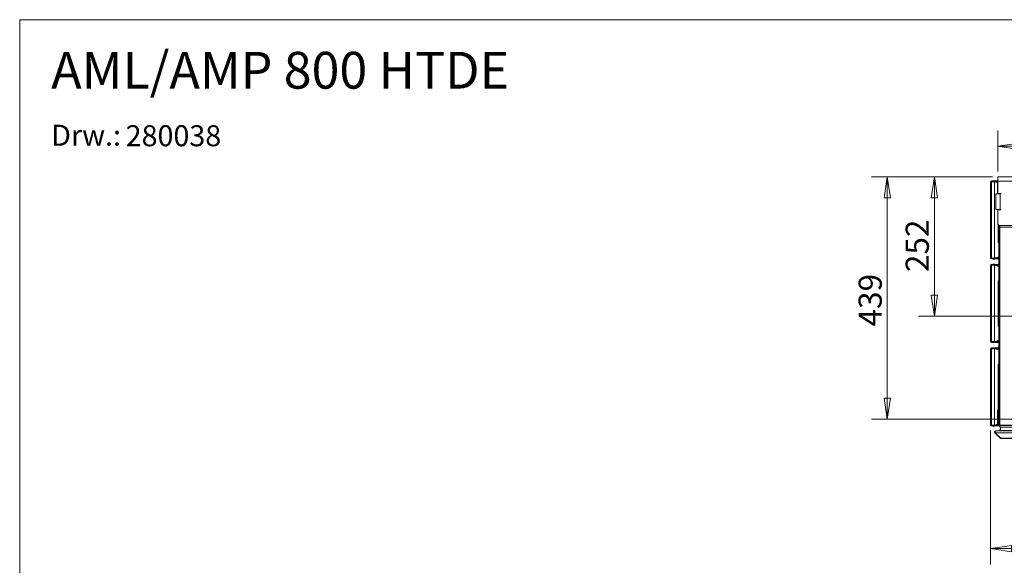
# Model space of a CAD drawing. Units: millimetres. Extents: x 152 to 5491, y 152 to 3838.
# Drawn here: x 152 to 1932, y 2851 to 3838 of the extents above; entities that cross this region are included whole.
import ezdxf

# ---------------------------------------------------------------- set-up
doc = ezdxf.new("R2010")
doc.units = ezdxf.units.MM
doc.header["$LTSCALE"] = 19
doc.layers.add('Dimension (ISO)', color=9, linetype='Continuous', lineweight=5, true_color=0x808080)
for name, color, linetype, lineweight in [('Symbol (ISO)', 7, 'Continuous', 15), ('Title (ISO)', 7, 'Continuous', 50), ('Visible (Drawing)', 7, 'Continuous', 5), ('Visible Narrow (ISO)', 7, 'Continuous', 5)]:
    doc.layers.add(name, color=color, linetype=linetype, lineweight=lineweight)
doc.styles.add('Arial 220', font='arial.ttf')
doc.styles.add('Note Text (Drawing)', font='verdana.ttf')
doc.styles.add('Text Style50', font='verdana.ttf')
doc.styles.add('Text Style9', font='arial.ttf')
doc.dimstyles.new('Default (Drawing)', dxfattribs={"dimscale": 19, "dimtxt": 2.2, "dimasz": 2, "dimexe": 1.5, "dimexo": 0.5, "dimgap": 0.5, "dimtad": 1, "dimdec": 0, "dimrnd": 1e-08, "dimtxsty": 'Arial 220', "dimblk": 'Filled-1', "dimcen": 0.09, "dimdle": 6, "dimclrd": 256, "dimclre": 256, "dimclrt": 7, "dimadec": 0, "dimazin": 2, "dimtfac": 0.545455, "dimtmove": 0, "dimatfit": 3, "dimfxl": 1, "dimtolj": 1, "dimtzin": 0, "dimlwd": -1, "dimlwe": -1, "dimarcsym": 0})

# ---------------------------------------------------------------- blocks, each defined once
blk = doc.blocks.new('Borders Default Border')
at = {"layer": 'Symbol (ISO)', "flags": 128}
blk.add_lwpolyline([(8, 8), (8, 202), (289, 202), (289, 8), (8, 8)], dxfattribs=at)
blk = doc.blocks.new('Filled-1')
at = {"color": 0}
for p, q in [((0, 0), (-1, 0.15)), ((-1, 0.15), (-1, -0.15)), ((-1, 0), (0, 0)), ((-1, -0.15), (0, 0))]:
    blk.add_line(p, q, dxfattribs=at)
at = {"color": 0, "flags": 128}
blk.add_lwpolyline([(-1, -0.15), (0, 0), (-1, 0.15), (-1, -0.15)], dxfattribs=at)
at = {"color": 0}
blk.add_solid([(-1, -0.15), (0, 0), (-1, 0.15), (-1, -0.15)], dxfattribs=at)
blk = doc.blocks.new('*D14')
at = {"layer": 'Defpoints', "color": 0, "transparency": 16777216}
for p in [(2129.5, 3301.9), (1907, 3104.9), (1907, 2881.5)]:
    blk.add_point(p, dxfattribs=at)
at = {"layer": 'Dimension (ISO)', "transparency": 16777216}
for p, q in [((2129.5, 3292.4), (2129.5, 2853)), ((1907, 3095.4), (1907, 2853)), ((2091.5, 2881.5), (1945, 2881.5))]:
    blk.add_line(p, q, dxfattribs=at)
at = {"layer": 'Dimension (ISO)', "transparency": 16777216, "xscale": 38, "yscale": 38, "zscale": 38, "rotation": 180}
blk.add_blockref('Filled-1', (1907, 2881.5), dxfattribs=at)
at = {"layer": 'Dimension (ISO)', "transparency": 16777216, "xscale": 38, "yscale": 38, "zscale": 38}
blk.add_blockref('Filled-1', (2129.5, 2881.5), dxfattribs=at)
at = {"layer": 'Dimension (ISO)', "color": 7, "transparency": 16777216, "insert": (1971.9, 2912), "char_height": 41.8, "attachment_point": 4, "style": 'Arial 220'}
blk.add_mtext('\\A1;222', dxfattribs=at)
blk = doc.blocks.new('*D25')
at = {"layer": 'Defpoints', "color": 0, "transparency": 16777216}
for p in [(1920.3, 3553.9), (1805.4, 3301.9), (2129.5, 3301.9)]:
    blk.add_point(p, dxfattribs=at)
at = {"layer": 'Dimension (ISO)', "transparency": 16777216}
for p, q in [((1910.8, 3553.9), (1776.9, 3553.9)), ((1805.4, 3515.9), (1805.4, 3339.9)), ((2120, 3301.9), (1776.9, 3301.9))]:
    blk.add_line(p, q, dxfattribs=at)
at = {"layer": 'Dimension (ISO)', "transparency": 16777216, "xscale": 38, "yscale": 38, "zscale": 38}
for p, rotation in [((1805.4, 3553.9), 90), ((1805.4, 3301.9), 270)]:
    blk.add_blockref('Filled-1', p, dxfattribs=dict(at, rotation=rotation))
at = {"layer": 'Dimension (ISO)', "color": 7, "transparency": 16777216, "insert": (1774.5, 3381.6), "char_height": 41.8, "attachment_point": 4, "rotation": 90, "style": 'Arial 220'}
blk.add_mtext('\\A1;252', dxfattribs=at)
blk = doc.blocks.new('*D26')
at = {"layer": 'Defpoints', "color": 0, "transparency": 16777216}
for p in [(1920.3, 3553.9), (1720.2, 3115.4), (1989.5, 3115.4)]:
    blk.add_point(p, dxfattribs=at)
at = {"layer": 'Dimension (ISO)', "transparency": 16777216}
for p, q in [((1910.8, 3553.9), (1691.7, 3553.9)), ((1720.2, 3515.9), (1720.2, 3153.4)), ((1980, 3115.4), (1691.7, 3115.4))]:
    blk.add_line(p, q, dxfattribs=at)
at = {"layer": 'Dimension (ISO)', "transparency": 16777216, "xscale": 38, "yscale": 38, "zscale": 38}
for p, rotation in [((1720.2, 3553.9), 90), ((1720.2, 3115.4), 270)]:
    blk.add_blockref('Filled-1', p, dxfattribs=dict(at, rotation=rotation))
at = {"layer": 'Dimension (ISO)', "color": 7, "transparency": 16777216, "insert": (1689.4, 3283.3), "char_height": 41.8, "attachment_point": 4, "rotation": 90, "style": 'Arial 220'}
blk.add_mtext('\\A1;439', dxfattribs=at)
blk = doc.blocks.new('Title Blocks Intranet')
at = {"layer": 'Title (ISO)', "color": 7, "insert": (-278, 184), "char_height": 2, "attachment_point": 1, "style": 'Note Text (Drawing)'}
blk.add_mtext('\\fArial|b0|i0;\\H2.0000;Drw.:', dxfattribs=at)
at = {"layer": 'Title (ISO)', "color": 7}
for tag, p, height, style in [('Nomenklatur_001', (-278, 187.44), 3.5, 'Text Style9'), ('PART_NUMBER_001', (-270.916, 181.954), 2, 'Text Style50')]:
    blk.add_attdef(tag, p, '', height=height, dxfattribs=dict(at, style=style))
blk = doc.blocks.new('*D42')
at = {"layer": 'Defpoints', "color": 0, "transparency": 16777216}
for p in [(3803.5, 3609), (1920.3, 3553.9), (3803.5, 3553.9)]:
    blk.add_point(p, dxfattribs=at)
at = {"layer": 'Dimension (ISO)', "transparency": 16777216}
for p, q in [((1920.3, 3563.4), (1920.3, 3637.5)), ((3803.5, 3563.4), (3803.5, 3637.5)), ((1958.3, 3609), (3765.5, 3609))]:
    blk.add_line(p, q, dxfattribs=at)
at = {"layer": 'Dimension (ISO)', "transparency": 16777216, "xscale": 38, "yscale": 38, "zscale": 38, "rotation": 180}
blk.add_blockref('Filled-1', (1920.3, 3609), dxfattribs=at)
at = {"layer": 'Dimension (ISO)', "transparency": 16777216, "xscale": 38, "yscale": 38, "zscale": 38}
blk.add_blockref('Filled-1', (3803.5, 3609), dxfattribs=at)
at = {"layer": 'Dimension (ISO)', "color": 7, "transparency": 16777216, "insert": (2801.5, 3639.8), "char_height": 41.8, "attachment_point": 4, "style": 'Arial 220'}
blk.add_mtext('\\A1;1883', dxfattribs=at)

msp = doc.modelspace()

# ---------------------------------------------------------------- linework, layer by layer
at = {"layer": 'Visible (Drawing)'}
for p, q in [((1906.957, 3406.948), (1906.957, 3544.948)), ((1908.457, 3544.948), (1906.957, 3544.948)), ((1916.957, 3546.448), (1908.457, 3546.448)), ((1908.457, 3546.448), (1908.457, 3545.698)), ((1908.457, 3545.698), (1916.957, 3545.698)), ((1908.457, 3544.948), (1913.957, 3544.948)), ((1913.957, 3544.948), (1913.957, 3406.948)), ((1915.506, 3544.948), (1916.347, 3544.948)), ((1916.878, 3544.948), (1916.347, 3544.948)), ((1916.347, 3544.948), (1916.347, 3544.571)), ((1916.878, 3544.378), (1916.878, 3544.948)), ((1916.878, 3544.948), (1918.835, 3544.948)), ((1916.957, 3546.448), (1916.957, 3545.698)), ((1918.835, 3546.448), (1916.957, 3546.448)), ((1916.957, 3545.698), (1918.835, 3545.698)), ((1918.835, 3545.698), (1918.835, 3546.448)), ((1920.341, 3546.448), (1918.835, 3546.448)), ((1920.341, 3545.698), (1918.835, 3545.698)), ((1918.835, 3544.948), (1919.366, 3544.948)), ((1918.835, 3544.948), (1918.835, 3543.665)), ((1919.366, 3544.948), (1919.366, 3543.472)), ((1920.341, 3545.948), (1920.341, 3553.948)), ((1920.341, 3553.948), (3803.541, 3553.948)), ((1920.341, 3545.948), (1920.341, 3523.948)), ((1919.257, 3540.698), (1919.257, 3522.948)), ((1916.425, 3522.948), (1924.425, 3522.948)), ((1916.425, 3494.948), (1916.425, 3522.948)), ((1920.341, 3523.948), (1924.925, 3523.948)), ((1921.957, 3522.948), (1921.957, 3523.948)), ((1923.957, 3523.948), (1923.957, 3522.948)), ((1924.925, 3522.948), (1924.425, 3522.948)), ((1924.425, 3494.948), (1916.425, 3494.948)), ((1920.341, 3467.948), (1920.341, 3493.948)), ((1924.925, 3493.948), (1920.341, 3493.948)), ((1921.957, 3493.948), (1921.957, 3494.948)), ((1923.957, 3494.948), (1923.957, 3493.948)), ((1924.425, 3494.948), (1924.925, 3494.948)), ((1922.341, 3465.948), (1920.341, 3467.948)), ((1921.957, 3107.198), (1921.957, 3466.332)), ((1922.341, 3465.948), (1953.341, 3465.948)), ((1923.957, 3465.948), (1923.957, 3462.948)), ((1957.341, 3462.948), (1923.957, 3462.948)), ((1923.957, 3462.948), (1923.957, 3104.948)), ((1920.757, 3435.448), (1921.957, 3434.248)), ((1908.457, 3406.948), (1906.957, 3406.948)), ((1913.957, 3406.948), (1908.457, 3406.948)), ((1916.957, 3406.198), (1908.457, 3406.198)), ((1908.457, 3406.198), (1908.457, 3405.448)), ((1908.457, 3405.448), (1916.957, 3405.448)), ((1916.347, 3406.948), (1915.506, 3406.948)), ((1916.347, 3407.326), (1916.347, 3406.948)), ((1916.878, 3406.948), (1916.347, 3406.948)), ((1916.878, 3406.948), (1916.878, 3407.519)), ((1916.878, 3406.948), (1918.835, 3406.948)), ((1916.957, 3405.448), (1916.957, 3406.198)), ((1918.835, 3406.198), (1916.957, 3406.198)), ((1916.957, 3405.448), (1918.835, 3405.448)), ((1918.835, 3408.231), (1918.835, 3406.948)), ((1918.835, 3406.948), (1919.366, 3406.948)), ((1918.835, 3406.198), (1921.957, 3406.198)), ((1918.835, 3405.448), (1918.835, 3406.198)), ((1918.835, 3405.448), (1921.957, 3405.448)), ((1919.366, 3408.424), (1919.366, 3406.948)), ((1908.457, 3393.948), (1906.957, 3393.948)), ((1906.957, 3255.948), (1906.957, 3393.948)), ((1916.957, 3395.448), (1908.457, 3395.448)), ((1908.457, 3395.448), (1908.457, 3394.698)), ((1916.957, 3394.698), (1908.457, 3394.698)), ((1908.457, 3393.948), (1913.957, 3393.948)), ((1913.957, 3255.948), (1913.957, 3393.948)), ((1916.426, 3393.948), (1915.506, 3393.948)), ((1916.957, 3393.948), (1916.426, 3393.948)), ((1916.426, 3393.542), (1916.426, 3393.948)), ((1916.957, 3394.698), (1916.957, 3395.448)), ((1918.835, 3395.448), (1916.957, 3395.448)), ((1916.957, 3394.698), (1918.835, 3394.698)), ((1916.957, 3393.349), (1916.957, 3393.948)), ((1916.957, 3393.948), (1918.835, 3393.948)), ((1918.835, 3394.698), (1918.835, 3395.448)), ((1921.957, 3395.448), (1918.835, 3395.448)), ((1921.957, 3394.698), (1918.835, 3394.698)), ((1918.835, 3393.948), (1919.366, 3393.948)), ((1918.835, 3393.948), (1918.835, 3392.665)), ((1919.366, 3393.948), (1919.366, 3392.472)), ((1920.757, 3365.448), (1921.957, 3366.648)), ((1920.757, 3284.448), (1920.757, 3365.448)), ((1920.757, 3284.448), (1921.957, 3283.248)), ((1918.835, 3257.231), (1918.835, 3255.948)), ((1919.366, 3257.424), (1919.366, 3255.948)), ((1908.457, 3255.948), (1906.957, 3255.948)), ((1908.457, 3242.948), (1906.957, 3242.948)), ((1906.957, 3104.948), (1906.957, 3242.948)), ((1908.457, 3255.948), (1913.957, 3255.948)), ((1916.957, 3255.198), (1908.457, 3255.198)), ((1908.457, 3255.198), (1908.457, 3254.448)), ((1908.457, 3254.448), (1916.957, 3254.448)), ((1916.957, 3244.448), (1908.457, 3244.448)), ((1908.457, 3244.448), (1908.457, 3243.698)), ((1916.957, 3243.698), (1908.457, 3243.698)), ((1908.457, 3242.948), (1913.957, 3242.948)), ((1913.957, 3104.948), (1913.957, 3242.948)), ((1916.426, 3255.948), (1915.506, 3255.948)), ((1916.426, 3242.948), (1915.506, 3242.948)), ((1916.426, 3255.948), (1916.426, 3256.355)), ((1916.957, 3255.948), (1916.426, 3255.948)), ((1916.957, 3242.948), (1916.426, 3242.948)), ((1916.426, 3242.542), (1916.426, 3242.948)), ((1916.957, 3255.948), (1916.957, 3256.548)), ((1916.957, 3255.948), (1918.835, 3255.948)), ((1916.957, 3255.198), (1916.957, 3254.448)), ((1918.835, 3255.198), (1916.957, 3255.198)), ((1916.957, 3254.448), (1918.835, 3254.448)), ((1916.957, 3243.698), (1916.957, 3244.448)), ((1918.835, 3244.448), (1916.957, 3244.448)), ((1916.957, 3243.698), (1918.835, 3243.698)), ((1916.957, 3242.349), (1916.957, 3242.948)), ((1916.957, 3242.948), (1918.835, 3242.948)), ((1918.835, 3255.948), (1919.366, 3255.948)), ((1918.835, 3255.198), (1921.957, 3255.198)), ((1918.835, 3254.448), (1918.835, 3255.198)), ((1918.835, 3254.448), (1921.957, 3254.448)), ((1918.835, 3243.698), (1918.835, 3244.448)), ((1921.957, 3244.448), (1918.835, 3244.448)), ((1921.957, 3243.698), (1918.835, 3243.698)), ((1918.835, 3242.948), (1919.366, 3242.948)), ((1918.835, 3242.948), (1918.835, 3241.665)), ((1919.366, 3242.948), (1919.366, 3241.472)), ((1920.757, 3214.448), (1921.957, 3215.648)), ((1920.757, 3133.448), (1921.957, 3132.248)), ((1919.257, 3130.748), (1919.257, 3106.248)), ((1921.957, 3132.248), (1920.757, 3132.248)), ((1908.457, 3104.948), (1906.957, 3104.948)), ((1908.457, 3104.948), (1913.957, 3104.948)), ((1916.957, 3104.198), (1908.457, 3104.198)), ((1908.457, 3104.198), (1908.457, 3103.448)), ((1908.457, 3103.448), (1916.957, 3103.448)), ((1916.426, 3104.948), (1915.506, 3104.948)), ((1916.426, 3104.948), (1916.426, 3105.355)), ((1916.957, 3104.948), (1916.426, 3104.948)), ((1916.957, 3104.948), (1916.957, 3105.548)), ((1916.957, 3104.948), (1918.835, 3104.948)), ((1916.957, 3104.198), (1916.957, 3103.448)), ((1918.835, 3104.198), (1916.957, 3104.198)), ((1916.957, 3103.448), (1918.835, 3103.448)), ((1918.835, 3106.231), (1918.835, 3104.948)), ((1918.835, 3104.948), (1919.366, 3104.948)), ((1918.835, 3104.198), (1922.157, 3104.198)), ((1918.835, 3103.448), (1918.835, 3104.198)), ((1918.835, 3103.448), (1922.493, 3103.448)), ((1919.366, 3105.687), (1919.366, 3104.948)), ((1921.957, 3104.748), (1920.757, 3104.748)), ((1923.957, 3107.198), (1921.957, 3107.198)), ((1921.957, 3107.198), (1921.957, 3104.748)), ((1923.957, 3104.948), (1923.957, 3104.448)), ((1923.957, 3104.948), (1981.792, 3104.948)), ((1923.957, 3101.448), (1923.957, 3104.448))]:
    msp.add_line(p, q, dxfattribs=at)
at = {"layer": 'Visible (Drawing)', "color": 7, "lineweight": 18}
for p, q in [((1910.494, 3545.098), (1910.408, 3544.948)), ((1910.841, 3545.698), (1910.494, 3545.098)), ((1911.113, 3545.098), (1910.494, 3545.098)), ((1914.207, 3546.698), (1911.707, 3546.698)), ((1914.325, 3545.307), (1920.341, 3543.117)), ((1915.419, 3545.098), (1914.898, 3545.098)), ((1915.419, 3545.098), (1915.073, 3545.698)), ((1915.558, 3544.858), (1915.419, 3545.098)), ((1920.757, 3493.948), (1920.757, 3494.948)), ((1920.757, 3435.448), (1920.757, 3467.532)), ((1910.494, 3406.798), (1910.408, 3406.948)), ((1911.113, 3406.798), (1910.494, 3406.798)), ((1910.841, 3406.198), (1910.494, 3406.798)), ((1914.207, 3405.198), (1911.707, 3405.198)), ((1914.325, 3406.59), (1921.957, 3409.367)), ((1915.419, 3406.798), (1914.898, 3406.798)), ((1915.419, 3406.798), (1915.073, 3406.198)), ((1915.558, 3407.038), (1915.419, 3406.798)), ((1910.494, 3394.098), (1910.408, 3393.948)), ((1910.841, 3394.698), (1910.494, 3394.098)), ((1911.113, 3394.098), (1910.494, 3394.098)), ((1914.207, 3395.698), (1911.707, 3395.698)), ((1914.325, 3394.307), (1921.957, 3391.529)), ((1915.419, 3394.098), (1914.898, 3394.098)), ((1915.419, 3394.098), (1915.073, 3394.698)), ((1915.558, 3393.858), (1915.419, 3394.098)), ((1914.325, 3255.59), (1921.957, 3258.367)), ((1910.494, 3255.798), (1910.408, 3255.948)), ((1910.494, 3243.098), (1910.408, 3242.948)), ((1911.113, 3255.798), (1910.494, 3255.798)), ((1910.841, 3255.198), (1910.494, 3255.798)), ((1910.841, 3243.698), (1910.494, 3243.098)), ((1911.113, 3243.098), (1910.494, 3243.098)), ((1914.207, 3254.198), (1911.707, 3254.198)), ((1914.207, 3244.698), (1911.707, 3244.698)), ((1914.325, 3243.307), (1921.957, 3240.529)), ((1915.419, 3255.798), (1914.898, 3255.798)), ((1915.419, 3243.098), (1914.898, 3243.098)), ((1915.419, 3255.798), (1915.073, 3255.198)), ((1915.419, 3243.098), (1915.073, 3243.698)), ((1915.558, 3256.038), (1915.419, 3255.798)), ((1915.558, 3242.858), (1915.419, 3243.098)), ((1920.757, 3133.448), (1920.757, 3214.448)), ((1910.494, 3104.798), (1910.408, 3104.948)), ((1911.113, 3104.798), (1910.494, 3104.798)), ((1910.841, 3104.198), (1910.494, 3104.798)), ((1914.207, 3103.198), (1911.707, 3103.198)), ((1914.325, 3104.59), (1919.257, 3106.385)), ((1915.419, 3104.798), (1914.898, 3104.798)), ((1915.419, 3104.798), (1915.073, 3104.198)), ((1915.558, 3105.038), (1915.419, 3104.798)), ((3799.957, 3101.448), (1923.957, 3101.448)), ((1924.982, 3100.948), (1924.982, 3098.348)), ((1928.709, 3097.659), (1928.727, 3097.315)), ((1924.542, 3081.034), (1914.542, 3091.034)), ((1914.542, 3091.034), (1924.542, 3081.034)), ((1914.542, 3091.034), (1915.603, 3091.034)), ((1925.603, 3081.034), (1915.603, 3091.034)), ((1915.603, 3091.034), (1925.603, 3081.034)), ((1915.957, 3094.448), (1916.31, 3094.448)), ((1916.31, 3094.448), (3807.603, 3094.448)), ((1924.542, 3081.034), (1925.603, 3081.034)), ((1925.157, 3094.915), (2023.43, 3094.915)), ((1926.31, 3080.448), (1925.957, 3080.448)), ((1925.957, 3080.448), (1926.31, 3080.448)), ((1926.31, 3080.448), (3797.603, 3080.448)), ((1929.117, 3094.84), (1929.137, 3094.459))]:
    msp.add_line(p, q, dxfattribs=at)
at = {"layer": 'Visible (Drawing)'}
for centre, radius, start, end in [((1908.457, 3544.948), 1.5, 90, 180), ((1908.457, 3544.948), 0.75, 90, 180), ((1920.757, 3540.698), 1.5, 106.098313, 180), ((1924.925, 3523.448), 0.5, 270, 90), ((1924.925, 3494.448), 0.5, 270, 90), ((1908.457, 3406.948), 1.5, 180, 270), ((1908.457, 3406.948), 0.75, 180, 270), ((1908.457, 3393.948), 1.5, 90, 180), ((1908.457, 3393.948), 0.75, 90, 180), ((1908.457, 3255.948), 1.5, 180, 270), ((1908.457, 3242.948), 1.5, 90, 180), ((1908.457, 3255.948), 0.75, 180, 270), ((1908.457, 3242.948), 0.75, 90, 180), ((1920.757, 3130.748), 1.5, 90, 180), ((1908.457, 3104.948), 1.5, 180, 270), ((1908.457, 3104.948), 0.75, 180, 270), ((1920.757, 3106.248), 1.5, 180, 270), ((1925.957, 3107.198), 4, 180, 240), ((1925.957, 3105.448), 4, 180, 240)]:
    msp.add_arc(centre, radius, start, end, dxfattribs=at)
at = {"layer": 'Visible (Drawing)', "color": 7, "lineweight": 18}
for centre, radius, start, end in [((1912.957, 3541.548), 4, 70, 121.788331), ((1911.707, 3546.198), 0.5, 90, 150), ((1914.207, 3546.198), 0.5, 30, 90), ((1912.957, 3410.348), 4, 238.211669, 290), ((1911.707, 3405.698), 0.5, 210, 270), ((1914.207, 3405.698), 0.5, 270, 330), ((1912.957, 3390.548), 4, 70, 121.788331), ((1911.707, 3395.198), 0.5, 90, 150), ((1914.207, 3395.198), 0.5, 30, 90), ((1912.957, 3259.348), 4, 238.211669, 290), ((1912.957, 3239.548), 4, 70, 121.788331), ((1911.707, 3254.698), 0.5, 210, 270), ((1911.707, 3244.198), 0.5, 90, 150), ((1914.207, 3254.698), 0.5, 270, 330), ((1914.207, 3244.198), 0.5, 30, 90), ((1912.957, 3108.348), 4, 238.211669, 290), ((1911.707, 3103.698), 0.5, 210, 270), ((1914.207, 3103.698), 0.5, 270, 330), ((1925.157, 3096.115), 1.2, 90, 270), ((1925.482, 3100.948), 0.5, 90, 180), ((1925.482, 3098.348), 0.5, 180, 270), ((1928.509, 3097.648), 0.2, 3, 90), ((1928.717, 3094.819), 0.4, 3, 13.875885), ((1928.937, 3094.448), 0.2, 0, 3)]:
    msp.add_arc(centre, radius, start, end, dxfattribs=at)
for points, knots in [([(1914.542, 3091.034), (1914.025, 3091.552), (1913.828, 3092.367), (1914.054, 3093.064), (1914.283, 3093.773), (1914.939, 3094.324), (1915.677, 3094.429), (1915.77, 3094.442), (1915.863, 3094.448), (1915.957, 3094.448)], [-0.78539816, -0.78539816, -0.78539816, -0.78539816, 0.31268722, 0.31268722, 0.31268722, 1.43048629, 1.43048629, 1.43048629, 1.57079633, 1.57079633, 1.57079633, 1.57079633]), ([(1915.957, 3094.448), (1915.863, 3094.448), (1915.77, 3094.442), (1915.677, 3094.429), (1914.939, 3094.324), (1914.283, 3093.773), (1914.054, 3093.064), (1913.828, 3092.367), (1914.025, 3091.552), (1914.542, 3091.034)], [-1.57079633, -1.57079633, -1.57079633, -1.57079633, -1.43048629, -1.43048629, -1.43048629, -0.31268722, -0.31268722, -0.31268722, 0.78539816, 0.78539816, 0.78539816, 0.78539816]), ([(1915.603, 3091.034), (1915.344, 3091.552), (1915.246, 3092.367), (1915.359, 3093.064), (1915.473, 3093.773), (1915.801, 3094.324), (1916.17, 3094.429), (1916.217, 3094.442), (1916.263, 3094.448), (1916.31, 3094.448)], [-0.78539816, -0.78539816, -0.78539816, -0.78539816, 0.31268722, 0.31268722, 0.31268722, 1.43048629, 1.43048629, 1.43048629, 1.57079633, 1.57079633, 1.57079633, 1.57079633]), ([(1916.31, 3094.448), (1916.263, 3094.448), (1916.217, 3094.442), (1916.17, 3094.429), (1915.801, 3094.324), (1915.473, 3093.773), (1915.359, 3093.064), (1915.246, 3092.367), (1915.344, 3091.552), (1915.603, 3091.034)], [-1.57079633, -1.57079633, -1.57079633, -1.57079633, -1.43048629, -1.43048629, -1.43048629, -0.31268722, -0.31268722, -0.31268722, 0.78539816, 0.78539816, 0.78539816, 0.78539816])]:
    msp.add_open_spline(points, degree=3, knots=knots, dxfattribs=at)
for points in [[(1925.957, 3080.448), (1925.433, 3080.448), (1924.913, 3080.664), (1924.542, 3081.034)], [(1924.542, 3081.034), (1924.913, 3080.664), (1925.433, 3080.448), (1925.957, 3080.448)], [(1926.31, 3080.448), (1926.048, 3080.448), (1925.788, 3080.664), (1925.603, 3081.034)], [(1925.603, 3081.034), (1925.788, 3080.664), (1926.048, 3080.448), (1926.31, 3080.448)]]:
    msp.add_open_spline(points, degree=3, dxfattribs=at)
at = {"layer": 'Visible Narrow (ISO)'}
for p, q in [((1908.457, 3406.948), (1908.457, 3544.948)), ((1920.341, 3544.948), (1919.366, 3544.948)), ((1920.341, 3545.948), (3803.541, 3545.948)), ((1920.757, 3523.948), (1920.757, 3522.948)), ((1924.425, 3522.948), (1924.425, 3494.948)), ((1919.366, 3406.948), (1921.957, 3406.948)), ((1908.457, 3255.948), (1908.457, 3393.948)), ((1921.957, 3393.948), (1919.366, 3393.948)), ((1908.457, 3104.948), (1908.457, 3242.948)), ((1919.366, 3255.948), (1921.957, 3255.948)), ((1921.957, 3242.948), (1919.366, 3242.948)), ((1920.757, 3132.248), (1920.757, 3104.748)), ((1919.366, 3104.948), (1920.008, 3104.948)), ((1922.36, 3105.448), (1921.957, 3105.448)), ((1921.957, 3104.948), (1921.988, 3104.948)), ((1923.957, 3104.448), (1984.661, 3104.448)), ((1924.982, 3100.948), (3798.931, 3100.948)), ((1915.603, 3091.034), (3808.31, 3091.034)), ((1925.603, 3081.034), (3798.31, 3081.034)), ((1929.117, 3094.84), (2023.308, 3094.84)), ((1929.137, 3094.459), (2022.957, 3094.459))]:
    msp.add_line(p, q, dxfattribs=at)

# ---------------------------------------------------------------- block references
at = {"xscale": 19, "yscale": 19, "zscale": 19}
msp.add_blockref('Borders Default Border', (0, 0), dxfattribs=at)
msp.add_blockref('Title Blocks Intranet', (5491, 152), dxfattribs=at).add_auto_attribs({'Nomenklatur_001': 'AML/AMP 800 HTDE', 'PART_NUMBER_001': '280038'})

# ---------------------------------------------------------------- dimensions: what is measured, and where the dimension line sits
at = {"layer": 'Dimension (ISO)'}
for base, p1, p2, angle, override, picture, middle in [((3803.541, 3608.951), (1920.341, 3553.948), (3803.541, 3553.948), 180, {"dimdec": 0, "dimtp": 0, "dimtm": 0, "dimtdec": 2, "dimtofl": 0, "dimatfit": 1}, '*D42', (2861.941, 3608.951)), ((1720.209450052, 3115.448356345), (1920.340722027, 3553.948356345), (1989.456651577, 3115.448356345), 90, {"dimdec": 0, "dimtp": 0, "dimtm": 0, "dimtdec": 2, "dimtofl": 0, "dimatfit": 1}, '*D26', (1720.209450052, 3330.31152681)), ((1805.373, 3301.948), (1920.341, 3553.948), (2129.457, 3301.948), 90, {"dimdec": 2, "dimtp": 0, "dimtm": 0, "dimtdec": 2, "dimtofl": 0, "dimatfit": 1}, '*D25', (1805.373, 3427.948)), ((1906.956651577, 2881.487485417), (2129.456651577, 3301.948356345), (1906.956651577, 3104.948356345), 180, {"dimtofl": 0, "dimatfit": 1}, '*D14', (2018.206651577, 2881.487485417))]:
    dim = msp.add_linear_dim(base=base, p1=p1, p2=p2, angle=angle, dimstyle='Default (Drawing)', override=override, dxfattribs=at)
    dim.commit()
    dim.dimension.update_dxf_attribs({"geometry": picture, "text_midpoint": middle, "dimtype": 160})

doc.saveas('drawing.dxf')
